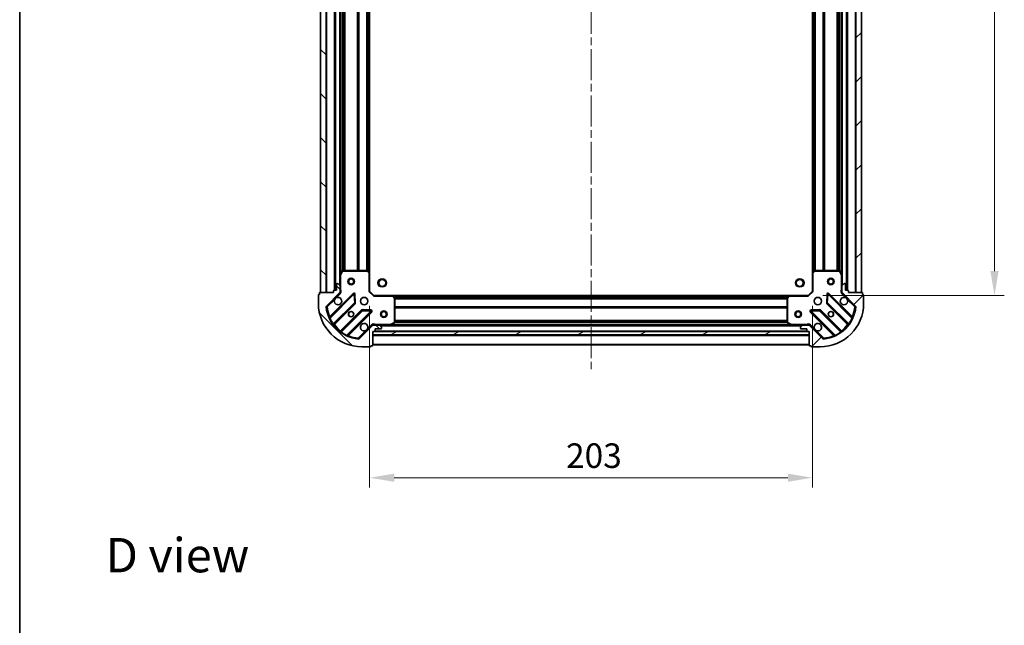
# Model space of a CAD drawing. Units: millimetres. Extents: x 0 to 6903, y 0 to 1264.
# Drawn here: x 988 to 1439, y 709 to 987 of the extents above; entities that cross this region are included whole.
import ezdxf

# ---------------------------------------------------------------- set-up
doc = ezdxf.new("R2010")
doc.units = ezdxf.units.MM
doc.header["$LTSCALE"] = 2.5
doc.linetypes.add('CHAIN', pattern=[0.3543, 0.2362, -0.0295, 0.0591, -0.0295])
doc.layers.get('Defpoints').update_dxf_attribs({"lineweight": 25})
for name, color, linetype, lineweight in [('Border (ISO)', 7, 'Continuous', 35), ('Centerline (ISO)', 131, 'Continuous', 18), ('Dimension (ISO)', 7, 'Continuous', 18), ('Dimension (ISO) @ 1', 7, 'Continuous', 18), ('Hatch (ISO)', 1, 'Continuous', 18), ('Symbol (ISO)', 7, 'Continuous', 18), ('Visible (ISO)', 7, 'Continuous', 35), ('Visible Narrow (ISO)', 7, 'Continuous', 25)]:
    doc.layers.add(name, color=color, linetype=linetype, lineweight=lineweight)
doc.styles.add('Note Text (TK)', font='MS PGothic.ttf')
doc.dimstyles.new('Default - Method 1b (TK)', dxfattribs={"dimscale": 2.5, "dimtxt": 2.5, "dimasz": 2.5, "dimexe": 1, "dimexo": 1.5, "dimgap": 1, "dimtad": 1, "dimrnd": 1e-08, "dimdsep": 46, "dimtxsty": 'Note Text (TK)', "dimcen": 0.09, "dimdle": 5, "dimclrd": 100, "dimclre": 100, "dimclrt": 7, "dimadec": 1, "dimazin": 1, "dimtfac": 1, "dimtmove": 0, "dimatfit": 3, "dimfxl": 1, "dimtolj": 1, "dimlwd": -1, "dimlwe": -1, "dimarcsym": 0})
pattern_1 = [(45, (922.25, -36), (-10.10279, 10.10279), [])]
pattern_2 = [(135.0002, (922.25, -36), (-10.10275, -10.10283), [])]

# ---------------------------------------------------------------- blocks, each defined once
blk = doc.blocks.new('図面枠 tk図枠')
at = {"layer": 'Border (ISO)'}
blk.add_line((14.5, 289), (14.5, 8), dxfattribs=at)
blk = doc.blocks.new('*D117')
at = {"layer": 'Defpoints', "color": 0}
for p in [(1147.95, 862.33), (1350.95, 862.33), (1350.95, 776.83)]:
    blk.add_point(p, dxfattribs=at)
at = {"layer": 'Dimension (ISO)', "color": 100}
for p, q in [((1147.95, 855.58), (1147.95, 772.33)), ((1350.95, 855.58), (1350.95, 772.33)), ((1159.2, 776.83), (1339.7, 776.83))]:
    blk.add_line(p, q, dxfattribs=at)
for points in [[(1159.2, 778.7), (1159.2, 774.95), (1147.95, 776.83)], [(1339.7, 778.7), (1339.7, 774.95), (1350.95, 776.83)]]:
    blk.add_solid(points, dxfattribs=at)
at = {"layer": 'Dimension (ISO)', "color": 7, "insert": (1238, 786.95), "char_height": 11.25, "attachment_point": 4, "style": 'Note Text (TK)'}
blk.add_mtext('\\A1;203', dxfattribs=at)
blk = doc.blocks.new('*D108')
at = {"layer": 'Defpoints', "color": 0}
for p in [(1348.95, 1173.33), (1348.95, 860.33), (1434.45, 860.33)]:
    blk.add_point(p, dxfattribs=at)
at = {"layer": 'Dimension (ISO)', "color": 100}
for p, q in [((1355.7, 1173.33), (1438.95, 1173.33)), ((1434.45, 1162.08), (1434.45, 871.58)), ((1355.7, 860.33), (1438.95, 860.33))]:
    blk.add_line(p, q, dxfattribs=at)
for points in [[(1432.57, 1162.08), (1436.32, 1162.08), (1434.45, 1173.33)], [(1432.57, 871.58), (1436.32, 871.58), (1434.45, 860.33)]]:
    blk.add_solid(points, dxfattribs=at)
at = {"layer": 'Dimension (ISO)', "color": 7, "insert": (1424.32, 1005.38), "char_height": 11.25, "attachment_point": 4, "rotation": 90, "style": 'Note Text (TK)'}
blk.add_mtext('\\A1;313', dxfattribs=at)

msp = doc.modelspace()

# ---------------------------------------------------------------- hatches: boundary and pattern name
at = {"layer": 'Hatch (ISO)'}
h = msp.add_hatch(dxfattribs=at)
h.set_pattern_fill('ANSI31', color=256, scale=114.3, angle=90.00021, style=0)
h.set_pattern_definition(pattern_2)
h.paths.add_polyline_path([(1125.4454, 1171.8262), (1125.4454, 861.8262), (1127.9454, 861.8262), (1127.9454, 1171.8262)])
h = msp.add_hatch(dxfattribs=at)
h.set_pattern_fill('ANSI31', color=256, scale=114.3, style=0)
h.set_pattern_definition(pattern_1)
h.paths.add_polyline_path([(1373.4454, 861.8262), (1373.4454, 1171.8262), (1370.9454, 1171.8262), (1370.9454, 861.8262)])
h = msp.add_hatch(dxfattribs=at)
h.set_pattern_fill('ANSI31', color=256, scale=114.3, angle=90.00021, style=0)
h.set_pattern_definition(pattern_2)
edge = h.paths.add_edge_path()
edge.add_line((1149.4454, 843.8262), (1150.1454, 843.8262))
edge.add_ellipse((1150.1454, 844.1262), major_axis=(0.3, 0), ratio=1, start_angle=270, end_angle=360)
edge.add_line((1150.4454, 844.1262), (1150.4454, 845.1262))
edge.add_line((1150.4454, 845.1262), (1153.1454, 845.1262))
edge.add_ellipse((1153.1454, 845.4262), major_axis=(0.3, 0), ratio=1, start_angle=270, end_angle=360)
edge.add_line((1153.4454, 845.4262), (1153.4454, 845.6191))
edge.add_ellipse((1152.9454, 845.6191), major_axis=(0, 0.5), ratio=1, start_angle=270, end_angle=315)
edge.add_line((1153.2989, 845.9727), (1152.5918, 846.6798))
edge.add_ellipse((1152.2383, 846.3262), major_axis=(-0.3536, 0.3536), ratio=1, start_angle=270, end_angle=315)
edge.add_line((1152.2383, 846.8262), (1149.8596, 846.8262))
edge.add_ellipse((1149.8596, 845.8262), major_axis=(-1, 0), ratio=1, start_angle=270, end_angle=315)
edge.add_line((1149.1525, 846.5333), (1143.1745, 840.5553))
edge.add_ellipse((1142.8209, 840.9089), major_axis=(-0.3536, -0.3536), ratio=1, start_angle=39.172893, end_angle=90, ccw=False)
edge.add_ellipse((1144.4454, 856.8262), major_axis=(-16.4147, 1.6752), ratio=1, start_angle=11.654213, end_angle=90, ccw=False)
edge.add_ellipse((1128.528, 855.2018), major_axis=(-0.0508, 0.4974), ratio=1, start_angle=39.172893, end_angle=90, ccw=False)
edge.add_line((1128.1745, 855.5553), (1134.1525, 861.5333))
edge.add_ellipse((1133.4454, 862.2404), major_axis=(0.7071, 0.7071), ratio=1, start_angle=270, end_angle=315)
edge.add_line((1134.4454, 862.2404), (1134.4454, 864.6191))
edge.add_ellipse((1133.9454, 864.6191), major_axis=(0, 0.5), ratio=1, start_angle=270, end_angle=315)
edge.add_line((1134.2989, 864.9727), (1133.5918, 865.6798))
edge.add_ellipse((1133.2383, 865.3262), major_axis=(-0.3536, 0.3536), ratio=1, start_angle=270, end_angle=315)
edge.add_line((1133.2383, 865.8262), (1133.0454, 865.8262))
edge.add_ellipse((1133.0454, 865.5262), major_axis=(-0.3, 0), ratio=1, start_angle=270, end_angle=360)
edge.add_line((1132.7454, 865.5262), (1132.7454, 862.8262))
edge.add_line((1132.7454, 862.8262), (1131.7454, 862.8262))
edge.add_ellipse((1131.7454, 862.5262), major_axis=(-0.3, 0), ratio=1, start_angle=270, end_angle=360)
edge.add_line((1131.4454, 862.5262), (1131.4454, 861.8262))
edge.add_line((1131.4454, 861.8262), (1125.2454, 861.8262))
edge.add_ellipse((1125.2454, 861.5262), major_axis=(-0.3, 0), ratio=1, start_angle=270, end_angle=360)
edge.add_line((1124.9454, 861.5262), (1124.9454, 860.8262))
edge.add_line((1124.9454, 860.8262), (1124.7454, 860.8262))
edge.add_ellipse((1124.7454, 860.5262), major_axis=(-0.3, 0), ratio=1, start_angle=270, end_angle=360)
edge.add_line((1124.4454, 860.5262), (1124.4454, 856.8262))
edge.add_ellipse((1144.4454, 856.8262), major_axis=(0, -20), ratio=1, start_angle=270, end_angle=360)
edge.add_line((1144.4454, 836.8262), (1148.1454, 836.8262))
edge.add_ellipse((1148.1454, 837.1262), major_axis=(0.3, 0), ratio=1, start_angle=270, end_angle=360)
edge.add_line((1148.4454, 837.1262), (1148.4454, 837.3262))
edge.add_line((1148.4454, 837.3262), (1149.1454, 837.3262))
edge.add_ellipse((1149.1454, 837.6262), major_axis=(0.3, 0), ratio=1, start_angle=270, end_angle=360)
edge.add_line((1149.4454, 837.6262), (1149.4454, 843.8262))
h = msp.add_hatch(dxfattribs=at)
h.set_pattern_fill('ANSI31', color=256, scale=114.3, style=0)
h.set_pattern_definition(pattern_1)
edge = h.paths.add_edge_path()
edge.add_line((1367.4454, 861.8262), (1367.4454, 862.5262))
edge.add_ellipse((1367.1454, 862.5262), major_axis=(0, 0.3), ratio=1, start_angle=270, end_angle=360)
edge.add_line((1367.1454, 862.8262), (1366.1454, 862.8262))
edge.add_line((1366.1454, 862.8262), (1366.1454, 865.5262))
edge.add_ellipse((1365.8454, 865.5262), major_axis=(0, 0.3), ratio=1, start_angle=270, end_angle=360)
edge.add_line((1365.8454, 865.8262), (1365.6525, 865.8262))
edge.add_ellipse((1365.6525, 865.3262), major_axis=(-0.5, 0), ratio=1, start_angle=270, end_angle=315)
edge.add_line((1365.2989, 865.6798), (1364.5918, 864.9727))
edge.add_ellipse((1364.9454, 864.6191), major_axis=(-0.3536, -0.3536), ratio=1, start_angle=270, end_angle=315)
edge.add_line((1364.4454, 864.6191), (1364.4454, 862.2404))
edge.add_ellipse((1365.4454, 862.2404), major_axis=(0, -1), ratio=1, start_angle=270, end_angle=315)
edge.add_line((1364.7383, 861.5333), (1370.7162, 855.5553))
edge.add_ellipse((1370.3627, 855.2018), major_axis=(0.3536, -0.3536), ratio=1, start_angle=39.172893, end_angle=90, ccw=False)
edge.add_ellipse((1354.4454, 856.8262), major_axis=(-1.6752, -16.4147), ratio=1, start_angle=11.654213, end_angle=90, ccw=False)
edge.add_ellipse((1356.0698, 840.9089), major_axis=(-0.4974, -0.0508), ratio=1, start_angle=39.172893, end_angle=90, ccw=False)
edge.add_line((1355.7162, 840.5553), (1349.7383, 846.5333))
edge.add_ellipse((1349.0312, 845.8262), major_axis=(-0.7071, 0.7071), ratio=1, start_angle=270, end_angle=315)
edge.add_line((1349.0312, 846.8262), (1346.6525, 846.8262))
edge.add_ellipse((1346.6525, 846.3262), major_axis=(-0.5, 0), ratio=1, start_angle=270, end_angle=315)
edge.add_line((1346.2989, 846.6798), (1345.5918, 845.9727))
edge.add_ellipse((1345.9454, 845.6191), major_axis=(-0.3536, -0.3536), ratio=1, start_angle=270, end_angle=315)
edge.add_line((1345.4454, 845.6191), (1345.4454, 845.4262))
edge.add_ellipse((1345.7454, 845.4262), major_axis=(0, -0.3), ratio=1, start_angle=270, end_angle=360)
edge.add_line((1345.7454, 845.1262), (1348.4454, 845.1262))
edge.add_line((1348.4454, 845.1262), (1348.4454, 844.1262))
edge.add_ellipse((1348.7454, 844.1262), major_axis=(0, -0.3), ratio=1, start_angle=270, end_angle=360)
edge.add_line((1348.7454, 843.8262), (1349.4454, 843.8262))
edge.add_line((1349.4454, 843.8262), (1349.4454, 837.6262))
edge.add_ellipse((1349.7454, 837.6262), major_axis=(0, -0.3), ratio=1, start_angle=270, end_angle=360)
edge.add_line((1349.7454, 837.3262), (1350.4454, 837.3262))
edge.add_line((1350.4454, 837.3262), (1350.4454, 837.1262))
edge.add_ellipse((1350.7454, 837.1262), major_axis=(0, -0.3), ratio=1, start_angle=270, end_angle=360)
edge.add_line((1350.7454, 836.8262), (1354.4454, 836.8262))
edge.add_ellipse((1354.4454, 856.8262), major_axis=(20, 0), ratio=1, start_angle=270, end_angle=360)
edge.add_line((1374.4454, 856.8262), (1374.4454, 860.5262))
edge.add_ellipse((1374.1454, 860.5262), major_axis=(0, 0.3), ratio=1, start_angle=270, end_angle=360)
edge.add_line((1374.1454, 860.8262), (1373.9454, 860.8262))
edge.add_line((1373.9454, 860.8262), (1373.9454, 861.5262))
edge.add_ellipse((1373.6454, 861.5262), major_axis=(0, 0.3), ratio=1, start_angle=270, end_angle=360)
edge.add_line((1373.6454, 861.8262), (1367.4454, 861.8262))
h = msp.add_hatch(dxfattribs=at)
h.set_pattern_fill('ANSI31', color=256, scale=114.3, angle=-14.999978, style=0)
h.set_pattern_definition([(30, (922.25, -36), (-7.14375, 12.37334), [])])
h.paths.add_polyline_path([(1349.4454, 842.3262), (1349.4454, 843.8262), (1149.4454, 843.8262), (1149.4454, 842.3262)])

# ---------------------------------------------------------------- linework, layer by layer
at = {"layer": 'Centerline (ISO)', "linetype": 'CHAIN', "ltscale": 23.990969}
msp.add_line((1249.4454, 1207.0762), (1249.4454, 826.5762), dxfattribs=at)
at = {"layer": 'Visible (ISO)'}
for p, q in [((1125.4454, 1171.8262), (1125.4454, 861.8262)), ((1127.9454, 861.8262), (1127.9454, 1171.8262)), ((1131.9454, 1170.8262), (1131.9454, 862.8262)), ((1366.9454, 862.8262), (1366.9454, 1170.8262)), ((1370.9454, 1171.8262), (1370.9454, 861.8262)), ((1373.4454, 861.8262), (1373.4454, 1171.8262)), ((1134.4454, 1163.897), (1134.4454, 869.7554)), ((1147.9454, 1162.8896), (1147.9454, 870.7628)), ((1350.9454, 870.7628), (1350.9454, 1162.8896)), ((1364.4454, 869.7554), (1364.4454, 1163.897)), ((1135.3624, 871.6604), (1134.477, 869.8896)), ((1146.8271, 871.8262), (1135.6308, 871.8262)), ((1147.85, 870.9822), (1147.0318, 871.7456)), ((1351.8589, 871.7456), (1351.0407, 870.9822)), ((1363.26, 871.8262), (1352.0636, 871.8262)), ((1364.4137, 869.8896), (1363.5283, 871.6604)), ((1134.4454, 869.7554), (1134.4454, 864.6191)), ((1147.9454, 862.3262), (1147.9454, 870.7628)), ((1350.9454, 870.7628), (1350.9454, 862.3262)), ((1364.4454, 864.6191), (1364.4454, 869.7554)), ((1131.4454, 862.5262), (1131.4454, 861.8262)), ((1132.7454, 862.8262), (1131.7454, 862.8262)), ((1132.7454, 865.5262), (1132.7454, 862.8262)), ((1133.2383, 865.8262), (1133.0454, 865.8262)), ((1134.2989, 864.9727), (1133.5918, 865.6798)), ((1134.4454, 862.2404), (1134.4454, 864.6191)), ((1147.6454, 862.2019), (1147.9454, 862.3262)), ((1149.9454, 860.3262), (1147.9454, 862.3262)), ((1350.9454, 862.3262), (1348.9454, 860.3262)), ((1350.9454, 862.3262), (1351.2454, 862.2019)), ((1364.4454, 864.6191), (1364.4454, 862.2404)), ((1365.2989, 865.6798), (1364.5918, 864.9727)), ((1365.8454, 865.8262), (1365.6525, 865.8262)), ((1366.1454, 862.8262), (1366.1454, 865.5262)), ((1367.1454, 862.8262), (1366.1454, 862.8262)), ((1367.4454, 861.8262), (1367.4454, 862.5262)), ((1124.4454, 860.5262), (1124.4454, 856.8262)), ((1124.9454, 860.8262), (1124.7454, 860.8262)), ((1124.9454, 861.5262), (1124.9454, 860.8262)), ((1131.4454, 861.8262), (1125.2454, 861.8262)), ((1125.4454, 861.8262), (1127.9454, 861.8262)), ((1128.1745, 855.5553), (1134.1525, 861.5333)), ((1140.5562, 861.137), (1129.7328, 850.3137)), ((1134.3555, 861.8262), (1134.7956, 861.8262)), ((1134.4454, 862.2404), (1134.4454, 861.8262)), ((1141.2396, 857.0083), (1141.068, 860.938)), ((1149.9454, 860.3262), (1149.8211, 860.0262)), ((1158.382, 860.3262), (1149.9454, 860.3262)), ((1158.382, 860.3262), (1340.5088, 860.3262)), ((1159.3647, 859.4127), (1158.6013, 860.2309)), ((1159.4454, 848.0116), (1159.4454, 859.208)), ((1339.4454, 859.208), (1339.4454, 848.0116)), ((1340.2894, 860.2309), (1339.526, 859.4127)), ((1348.9454, 860.3262), (1340.5088, 860.3262)), ((1349.0696, 860.0262), (1348.9454, 860.3262)), ((1357.8227, 860.938), (1357.6511, 857.0083)), ((1369.1579, 850.3137), (1358.3345, 861.137)), ((1364.5352, 861.8262), (1364.0951, 861.8262)), ((1364.4454, 861.8262), (1364.4454, 862.2404)), ((1364.7383, 861.5333), (1370.7162, 855.5553)), ((1373.6454, 861.8262), (1367.4454, 861.8262)), ((1370.9454, 861.8262), (1373.4454, 861.8262)), ((1373.9454, 860.8262), (1373.9454, 861.5262)), ((1374.1454, 860.8262), (1373.9454, 860.8262)), ((1374.4454, 856.8262), (1374.4454, 860.5262)), ((1131.4526, 847.0837), (1141.152, 856.7831)), ((1144.4023, 853.5329), (1134.7028, 843.8334)), ((1148.5571, 853.4489), (1144.6275, 853.6205)), ((1354.2632, 853.6205), (1350.3336, 853.4489)), ((1364.1879, 843.8334), (1354.4885, 853.5329)), ((1357.7387, 856.7831), (1367.4381, 847.0837)), ((1137.9328, 842.1137), (1148.7562, 852.937)), ((1350.1345, 852.937), (1360.9579, 842.1137)), ((1149.1525, 846.5333), (1143.1745, 840.5553)), ((1149.4454, 846.7364), (1149.4454, 847.1765)), ((1149.4454, 846.8262), (1149.8596, 846.8262)), ((1152.2383, 846.8262), (1149.8596, 846.8262)), ((1150.4454, 844.1262), (1150.4454, 845.1262)), ((1150.4454, 845.1262), (1153.1454, 845.1262)), ((1152.2383, 846.8262), (1157.3745, 846.8262)), ((1153.2989, 845.9727), (1152.5918, 846.6798)), ((1153.4454, 845.4262), (1153.4454, 845.6191)), ((1157.3745, 846.8262), (1341.5162, 846.8262)), ((1157.5087, 846.8579), (1159.2795, 847.7433)), ((1339.6112, 847.7433), (1341.382, 846.8579)), ((1341.5162, 846.8262), (1346.6525, 846.8262)), ((1345.4454, 845.6191), (1345.4454, 845.4262)), ((1346.2989, 846.6798), (1345.5918, 845.9727)), ((1345.7454, 845.1262), (1348.4454, 845.1262)), ((1349.0312, 846.8262), (1346.6525, 846.8262)), ((1348.4454, 845.1262), (1348.4454, 844.1262)), ((1349.0312, 846.8262), (1349.4454, 846.8262)), ((1349.4454, 846.7364), (1349.4454, 847.1765)), ((1355.7162, 840.5553), (1349.7383, 846.5333)), ((1149.4454, 843.8262), (1150.1454, 843.8262)), ((1149.4454, 837.6262), (1149.4454, 843.8262)), ((1349.4454, 843.8262), (1149.4454, 843.8262)), ((1149.4454, 843.8262), (1149.4454, 842.3262)), ((1149.4454, 842.3262), (1349.4454, 842.3262)), ((1150.369, 843.9262), (1348.5218, 843.9262)), ((1348.7454, 843.8262), (1349.4454, 843.8262)), ((1349.4454, 843.8262), (1349.4454, 837.6262)), ((1349.4454, 842.3262), (1349.4454, 843.8262)), ((1144.4454, 836.8262), (1148.1454, 836.8262)), ((1148.4454, 837.1262), (1148.4454, 837.3262)), ((1148.4454, 837.3262), (1149.1454, 837.3262)), ((1149.4454, 837.8262), (1349.4454, 837.8262)), ((1349.7454, 837.3262), (1350.4454, 837.3262)), ((1350.4454, 837.3262), (1350.4454, 837.1262)), ((1350.7454, 836.8262), (1354.4454, 836.8262))]:
    msp.add_line(p, q, dxfattribs=at)
for centre, radius in [((1139.4454, 866.8262), 1.5), ((1139.4454, 866.8262), 1.1933), ((1153.7454, 866.1262), 1.621), ((1345.1454, 866.1262), 1.621), ((1359.4454, 866.8262), 1.5), ((1359.4454, 866.8262), 1.1933), ((1145.4454, 857.8262), 1.7), ((1353.4454, 857.8262), 1.7), ((1154.4454, 851.8262), 1.5), ((1344.4454, 851.8262), 1.5), ((1139.4454, 851.8262), 1.2295), ((1139.4454, 851.8262), 1.2), ((1154.4454, 851.8262), 1.1933), ((1344.4454, 851.8262), 1.1933), ((1359.4454, 851.8262), 1.2295), ((1359.4454, 851.8262), 1.2)]:
    msp.add_circle(centre, radius, dxfattribs=at)
for centre, radius, start, end in [((1135.6308, 871.5262), 0.3, 90, 153.434949), ((1146.8271, 871.5262), 0.3, 46.985143, 90), ((1352.0636, 871.5262), 0.3, 90, 133.014857), ((1363.26, 871.5262), 0.3, 26.565051, 90), ((1134.7454, 869.7554), 0.3, 153.434949, 180), ((1147.6454, 870.7628), 0.3, 0, 46.985143), ((1351.2454, 870.7628), 0.3, 133.014857, 180), ((1364.1454, 869.7554), 0.3, 0, 26.565051), ((1131.7454, 862.5262), 0.3, 90, 180), ((1133.0454, 865.5262), 0.3, 90, 180), ((1133.2383, 865.3262), 0.5, 45, 90), ((1133.9454, 864.6191), 0.5, 0, 45), ((1364.9454, 864.6191), 0.5, 135, 180), ((1365.6525, 865.3262), 0.5, 90, 135), ((1365.8454, 865.5262), 0.3, 0, 90), ((1367.1454, 862.5262), 0.3, 0, 90), ((1124.7454, 860.5262), 0.3, 90, 180), ((1125.2454, 861.5262), 0.3, 90, 180), ((1133.4454, 857.8262), 1.7, 152.499829, 117.500171), ((1133.4454, 862.2404), 1, 315, 0), ((1140.7683, 860.9249), 0.3, 2.5, 135), ((1158.382, 860.0262), 0.3, 43.014857, 90), ((1159.1454, 859.208), 0.3, 0, 43.014857), ((1339.7454, 859.208), 0.3, 136.985143, 180), ((1340.5088, 860.0262), 0.3, 90, 136.985143), ((1358.1224, 860.9249), 0.3, 45, 177.5), ((1365.4454, 857.8262), 1.7, 62.499829, 27.500171), ((1365.4454, 862.2404), 1, 180, 225), ((1373.6454, 861.5262), 0.3, 0, 90), ((1374.1454, 860.5262), 0.3, 0, 90), ((1144.4454, 856.8262), 20, 180, 270), ((1128.528, 855.2018), 0.5, 135, 185.827107), ((1144.4454, 856.8262), 16.5, 185.827107, 264.172893), ((1140.9399, 856.9953), 0.3, 315, 2.5), ((1144.6144, 853.3207), 0.3, 87.5, 135), ((1148.5441, 853.1492), 0.3, 315, 87.5), ((1350.3467, 853.1492), 0.3, 92.5, 225), ((1354.2763, 853.3207), 0.3, 45, 92.5), ((1354.4454, 856.8262), 20, 270, 0), ((1354.4454, 856.8262), 16.5, 275.827107, 354.172893), ((1357.9508, 856.9953), 0.3, 177.5, 225), ((1370.3627, 855.2018), 0.5, 354.172893, 45), ((1129.5207, 850.5258), 0.3, 202.886858, 315), ((1369.37, 850.5258), 0.3, 225, 337.113142), ((1131.6647, 846.8716), 0.3, 135, 217.9145), ((1145.4454, 845.8262), 1.7, 332.499829, 297.500171), ((1149.8596, 845.8262), 1, 90, 135), ((1152.2383, 846.3262), 0.5, 45, 90), ((1153.1454, 845.4262), 0.3, 270, 0), ((1152.9454, 845.6191), 0.5, 0, 45), ((1157.3745, 847.1262), 0.3, 270, 296.565051), ((1159.1454, 848.0116), 0.3, 296.565051, 0), ((1339.7454, 848.0116), 0.3, 180, 243.434949), ((1341.5162, 847.1262), 0.3, 243.434949, 270), ((1345.9454, 845.6191), 0.5, 135, 180), ((1345.7454, 845.4262), 0.3, 180, 270), ((1346.6525, 846.3262), 0.5, 90, 135), ((1349.0312, 845.8262), 1, 45, 90), ((1353.4454, 845.8262), 1.7, 242.499829, 207.500171), ((1367.226, 846.8716), 0.3, 322.0855, 45), ((1134.4907, 844.0456), 0.3, 232.0855, 315), ((1138.145, 841.9016), 0.3, 135, 247.113142), ((1142.8209, 840.9089), 0.5, 264.172893, 315), ((1150.1454, 844.1262), 0.3, 270, 0), ((1348.7454, 844.1262), 0.3, 180, 270), ((1356.0698, 840.9089), 0.5, 225, 275.827107), ((1360.7458, 841.9016), 0.3, 292.886858, 45), ((1364.4, 844.0456), 0.3, 225, 307.9145), ((1148.1454, 837.1262), 0.3, 270, 0), ((1149.1454, 837.6262), 0.3, 270, 0), ((1349.7454, 837.6262), 0.3, 180, 270), ((1350.7454, 837.1262), 0.3, 180, 270)]:
    msp.add_arc(centre, radius, start, end, dxfattribs=at)
for points in [[(1131.9374, 858.6112), (1132.0185, 858.7657), (1132.1244, 858.9094), (1132.3621, 859.1471), (1132.5059, 859.2531), (1132.6604, 859.3341)], [(1366.2303, 859.3341), (1366.3848, 859.2531), (1366.5286, 859.1471), (1366.7663, 858.9094), (1366.8723, 858.7657), (1366.9533, 858.6112)], [(1146.9533, 845.0412), (1146.8723, 844.8867), (1146.7663, 844.743), (1146.5286, 844.5053), (1146.3848, 844.3993), (1146.2303, 844.3183)], [(1352.6604, 844.3183), (1352.5059, 844.3993), (1352.3621, 844.5053), (1352.1244, 844.743), (1352.0185, 844.8867), (1351.9374, 845.0412)]]:
    msp.add_open_spline(points, degree=3, knots=[0.278912594, 0.278912594, 0.278912594, 0.278912594, 0.329334696, 0.329334696, 0.379756799, 0.379756799, 0.379756799, 0.379756799], dxfattribs=at)
at = {"layer": 'Visible Narrow (ISO)'}
for p, q in [((1128.2454, 1171.8262), (1128.2454, 861.8262)), ((1131.6454, 1170.8434), (1131.6454, 862.8091)), ((1132.2454, 1170.8262), (1132.2454, 862.8262)), ((1366.6454, 862.8262), (1366.6454, 1170.8262)), ((1367.2454, 862.8091), (1367.2454, 1170.8434)), ((1370.6454, 861.8262), (1370.6454, 1171.8262)), ((1134.1454, 1168.5262), (1134.1454, 865.1262)), ((1364.7454, 865.1262), (1364.7454, 1168.5262)), ((1134.7454, 1163.2262), (1134.7454, 870.4262)), ((1135.5711, 1161.8322), (1135.5711, 871.8202)), ((1135.7832, 1161.8262), (1135.7832, 871.8262)), ((1136.4075, 1161.8262), (1136.4075, 871.8262)), ((1136.6196, 1161.8262), (1136.6196, 871.8262)), ((1142.2711, 1161.8262), (1142.2711, 871.8262)), ((1142.4832, 1161.8262), (1142.4832, 871.8262)), ((1142.8075, 1161.8262), (1142.8075, 871.8262)), ((1143.0196, 1161.8262), (1143.0196, 871.8262)), ((1146.5211, 1161.8262), (1146.5211, 871.8262)), ((1146.7332, 1161.8262), (1146.7332, 871.8262)), ((1147.0575, 1161.9308), (1147.0575, 871.7216)), ((1147.2696, 1162.1288), (1147.2696, 871.5237)), ((1147.6454, 1162.4793), (1147.6454, 871.1731)), ((1351.2454, 871.1731), (1351.2454, 1162.4793)), ((1351.6211, 871.5237), (1351.6211, 1162.1288)), ((1351.8332, 871.7216), (1351.8332, 1161.9308)), ((1352.1575, 871.8262), (1352.1575, 1161.8262)), ((1352.3696, 871.8262), (1352.3696, 1161.8262)), ((1355.8711, 871.8262), (1355.8711, 1161.8262)), ((1356.0832, 871.8262), (1356.0832, 1161.8262)), ((1356.4075, 871.8262), (1356.4075, 1161.8262)), ((1356.6196, 871.8262), (1356.6196, 1161.8262)), ((1362.2711, 871.8262), (1362.2711, 1161.8262)), ((1362.4832, 871.8262), (1362.4832, 1161.8262)), ((1363.1075, 871.8262), (1363.1075, 1161.8262)), ((1363.3196, 871.8202), (1363.3196, 1161.8322)), ((1364.1454, 870.4262), (1364.1454, 1163.2262)), ((1134.7454, 869.7554), (1135.6308, 871.5262)), ((1135.6308, 871.5262), (1135.3624, 871.6604)), ((1135.6308, 871.8262), (1135.6308, 871.5262)), ((1135.6308, 871.5262), (1146.8271, 871.5262)), ((1146.8271, 871.5262), (1146.8271, 871.8262)), ((1147.0318, 871.7456), (1146.8271, 871.5262)), ((1146.8271, 871.5262), (1147.6454, 870.7628)), ((1351.2454, 870.7628), (1352.0636, 871.5262)), ((1352.0636, 871.5262), (1351.8589, 871.7456)), ((1352.0636, 871.8262), (1352.0636, 871.5262)), ((1352.0636, 871.5262), (1363.26, 871.5262)), ((1363.26, 871.5262), (1363.26, 871.8262)), ((1363.5283, 871.6604), (1363.26, 871.5262)), ((1363.26, 871.5262), (1364.1454, 869.7554)), ((1134.7454, 869.7554), (1134.4454, 869.7554)), ((1134.477, 869.8896), (1134.7454, 869.7554)), ((1134.7454, 862.9888), (1134.7454, 869.7554)), ((1147.6454, 870.7628), (1147.85, 870.9822)), ((1147.6454, 870.7628), (1147.6454, 862.2019)), ((1147.9454, 870.7628), (1147.6454, 870.7628)), ((1351.2454, 870.7628), (1350.9454, 870.7628)), ((1351.0407, 870.9822), (1351.2454, 870.7628)), ((1351.2454, 862.2019), (1351.2454, 870.7628)), ((1364.1454, 869.7554), (1364.4137, 869.8896)), ((1364.1454, 869.7554), (1364.1454, 862.9888)), ((1364.4454, 869.7554), (1364.1454, 869.7554)), ((1134.4454, 862.9888), (1134.7454, 862.9888)), ((1364.4454, 862.9888), (1364.1454, 862.9888)), ((1128.528, 855.2018), (1131.9374, 858.6112)), ((1140.3441, 861.3492), (1129.6735, 850.6786)), ((1129.7823, 849.9389), (1140.7683, 860.9249)), ((1132.6604, 859.3341), (1134.506, 861.1798)), ((1134.506, 861.1798), (1134.1525, 861.5333)), ((1140.5562, 861.137), (1140.3441, 861.3492)), ((1140.7683, 860.9249), (1140.5562, 861.137)), ((1141.068, 860.938), (1140.7683, 860.9249)), ((1140.7683, 860.9249), (1140.9399, 856.9953)), ((1141.3677, 860.9511), (1141.068, 860.938)), ((1141.5393, 857.0214), (1141.3677, 860.9511)), ((1149.8211, 860.0262), (1147.6454, 862.2019)), ((1149.8211, 860.0262), (1158.382, 860.0262)), ((1158.382, 860.0262), (1158.382, 860.3262)), ((1158.6013, 860.2309), (1158.382, 860.0262)), ((1158.382, 860.0262), (1159.1454, 859.208)), ((1158.7923, 860.0262), (1340.0985, 860.0262)), ((1159.1428, 859.6505), (1339.7479, 859.6505)), ((1159.1454, 859.208), (1159.3647, 859.4127)), ((1159.1454, 859.208), (1159.1454, 848.0116)), ((1159.4454, 859.208), (1159.1454, 859.208)), ((1159.3407, 859.4383), (1339.55, 859.4383)), ((1159.4454, 859.1141), (1339.4454, 859.1141)), ((1159.4454, 858.9019), (1339.4454, 858.9019)), ((1339.7454, 859.208), (1339.4454, 859.208)), ((1339.526, 859.4127), (1339.7454, 859.208)), ((1339.7454, 859.208), (1340.5088, 860.0262)), ((1339.7454, 848.0116), (1339.7454, 859.208)), ((1340.5088, 860.0262), (1340.2894, 860.2309)), ((1340.5088, 860.3262), (1340.5088, 860.0262)), ((1340.5088, 860.0262), (1349.0696, 860.0262)), ((1351.2454, 862.2019), (1349.0696, 860.0262)), ((1357.523, 860.9511), (1357.3514, 857.0214)), ((1357.8227, 860.938), (1357.523, 860.9511)), ((1358.1224, 860.9249), (1357.8227, 860.938)), ((1357.9508, 856.9953), (1358.1224, 860.9249)), ((1358.3345, 861.137), (1358.1224, 860.9249)), ((1358.1224, 860.9249), (1369.1084, 849.9389)), ((1358.5467, 861.3492), (1358.3345, 861.137)), ((1369.2172, 850.6786), (1358.5467, 861.3492)), ((1364.3847, 861.1798), (1364.7383, 861.5333)), ((1364.3847, 861.1798), (1366.2303, 859.3341)), ((1366.9533, 858.6112), (1370.3627, 855.2018)), ((1128.0306, 855.151), (1128.528, 855.2018)), ((1128.528, 855.2018), (1128.1745, 855.5553)), ((1140.9399, 856.9953), (1131.3013, 847.3566)), ((1131.8072, 847.0141), (1141.3642, 856.571)), ((1144.1901, 853.745), (1134.6332, 844.1881)), ((1134.9758, 843.6821), (1144.6144, 853.3207)), ((1140.9399, 856.9953), (1141.2396, 857.0083)), ((1141.152, 856.7831), (1140.9399, 856.9953)), ((1141.3642, 856.571), (1141.152, 856.7831)), ((1141.2396, 857.0083), (1141.5393, 857.0214)), ((1144.4023, 853.5329), (1144.1901, 853.745)), ((1144.6144, 853.3207), (1144.4023, 853.5329)), ((1144.6275, 853.6205), (1144.6144, 853.3207)), ((1144.6144, 853.3207), (1148.5441, 853.1492)), ((1144.6406, 853.9202), (1144.6275, 853.6205)), ((1148.5702, 853.7486), (1144.6406, 853.9202)), ((1148.5441, 853.1492), (1148.5571, 853.4489)), ((1148.5571, 853.4489), (1148.5702, 853.7486)), ((1159.4454, 855.4005), (1339.4454, 855.4005)), ((1159.4454, 855.1883), (1339.4454, 855.1883)), ((1159.4454, 854.8641), (1339.4454, 854.8641)), ((1159.4454, 854.6519), (1339.4454, 854.6519)), ((1354.2501, 853.9202), (1350.3205, 853.7486)), ((1350.3205, 853.7486), (1350.3336, 853.4489)), ((1350.3336, 853.4489), (1350.3467, 853.1492)), ((1350.3467, 853.1492), (1354.2763, 853.3207)), ((1354.2632, 853.6205), (1354.2501, 853.9202)), ((1354.2763, 853.3207), (1354.2632, 853.6205)), ((1354.4885, 853.5329), (1354.2763, 853.3207)), ((1354.2763, 853.3207), (1363.9149, 843.6821)), ((1354.7006, 853.745), (1354.4885, 853.5329)), ((1364.2575, 844.1881), (1354.7006, 853.745)), ((1357.3514, 857.0214), (1357.6511, 857.0083)), ((1357.7387, 856.7831), (1357.5266, 856.571)), ((1357.5266, 856.571), (1367.0835, 847.0141)), ((1357.6511, 857.0083), (1357.9508, 856.9953)), ((1357.9508, 856.9953), (1357.7387, 856.7831)), ((1367.5895, 847.3566), (1357.9508, 856.9953)), ((1370.7162, 855.5553), (1370.3627, 855.2018)), ((1370.3627, 855.2018), (1370.8601, 855.151)), ((1129.7823, 849.9389), (1129.5108, 849.8114)), ((1129.8857, 850.4665), (1129.6735, 850.6786)), ((1148.5441, 853.1492), (1137.5581, 842.1632)), ((1138.2978, 842.0544), (1148.9683, 852.7249)), ((1148.7562, 852.937), (1148.5441, 853.1492)), ((1148.9683, 852.7249), (1148.7562, 852.937)), ((1159.4454, 849.0005), (1339.4454, 849.0005)), ((1159.4454, 848.7883), (1339.4454, 848.7883)), ((1350.1345, 852.937), (1349.9224, 852.7249)), ((1349.9224, 852.7249), (1360.5929, 842.0544)), ((1350.3467, 853.1492), (1350.1345, 852.937)), ((1361.3327, 842.1632), (1350.3467, 853.1492)), ((1369.0051, 850.4665), (1369.2172, 850.6786)), ((1369.38, 849.8114), (1369.1084, 849.9389)), ((1131.0579, 847.1813), (1131.3013, 847.3566)), ((1131.5951, 847.2262), (1131.8072, 847.0141)), ((1146.2303, 844.3183), (1142.8209, 840.9089)), ((1148.7989, 846.8869), (1146.9533, 845.0412)), ((1148.7989, 846.8869), (1149.1525, 846.5333)), ((1150.4454, 844.2262), (1348.4454, 844.2262)), ((1157.3745, 847.1262), (1150.6079, 847.1262)), ((1150.6079, 846.8262), (1150.6079, 847.1262)), ((1152.7454, 846.5262), (1346.1454, 846.5262)), ((1159.1454, 848.0116), (1157.3745, 847.1262)), ((1157.3745, 847.1262), (1157.5087, 846.8579)), ((1157.3745, 846.8262), (1157.3745, 847.1262)), ((1158.0454, 847.1262), (1340.8454, 847.1262)), ((1159.2795, 847.7433), (1159.1454, 848.0116)), ((1159.1454, 848.0116), (1159.4454, 848.0116)), ((1159.4394, 847.9519), (1339.4514, 847.9519)), ((1159.4454, 848.1641), (1339.4454, 848.1641)), ((1339.4454, 848.0116), (1339.7454, 848.0116)), ((1339.7454, 848.0116), (1339.6112, 847.7433)), ((1341.5162, 847.1262), (1339.7454, 848.0116)), ((1341.382, 846.8579), (1341.5162, 847.1262)), ((1348.2828, 847.1262), (1341.5162, 847.1262)), ((1341.5162, 847.1262), (1341.5162, 846.8262)), ((1348.2828, 846.8262), (1348.2828, 847.1262)), ((1350.0918, 846.8869), (1349.7383, 846.5333)), ((1351.9374, 845.0412), (1350.0918, 846.8869)), ((1356.0698, 840.9089), (1352.6604, 844.3183)), ((1367.2956, 847.2262), (1367.0835, 847.0141)), ((1367.5895, 847.3566), (1367.8329, 847.1813)), ((1134.8454, 843.976), (1134.6332, 844.1881)), ((1134.9758, 843.6821), (1134.8004, 843.4387)), ((1137.4305, 841.8916), (1137.5581, 842.1632)), ((1138.0857, 842.2665), (1138.2978, 842.0544)), ((1142.8209, 840.9089), (1142.7702, 840.4115)), ((1143.1745, 840.5553), (1142.8209, 840.9089)), ((1149.4454, 842.0262), (1349.4454, 842.0262)), ((1356.0698, 840.9089), (1355.7162, 840.5553)), ((1356.1206, 840.4115), (1356.0698, 840.9089)), ((1360.8051, 842.2665), (1360.5929, 842.0544)), ((1361.3327, 842.1632), (1361.4602, 841.8916)), ((1364.0903, 843.4387), (1363.9149, 843.6821)), ((1364.0454, 843.976), (1364.2575, 844.1881)), ((1149.4454, 838.1262), (1349.4454, 838.1262))]:
    msp.add_line(p, q, dxfattribs=at)
for centre in [(1153.7454, 866.1262), (1345.1454, 866.1262)]:
    msp.add_circle(centre, 2, dxfattribs=at)
for centre, radius, start, end in [((1133.4454, 862.2404), 1.5, 315, 29.926435), ((1365.4454, 862.2404), 1.5, 150.073565, 225), ((1140.7683, 860.9249), 0.6, 2.5, 135), ((1358.1224, 860.9249), 0.6, 45, 177.5), ((1144.4454, 856.8262), 16, 185.827107, 202.595547), ((1140.9399, 856.9953), 0.6, 315, 2.5), ((1144.6144, 853.3207), 0.6, 87.5, 135), ((1148.5441, 853.1492), 0.6, 315, 87.5), ((1350.3467, 853.1492), 0.6, 92.5, 225), ((1354.2763, 853.3207), 0.6, 45, 92.5), ((1357.9508, 856.9953), 0.6, 177.5, 225), ((1354.4454, 856.8262), 16, 337.404453, 354.172893), ((1144.4454, 856.8262), 16.2, 205.159693, 215.770618), ((1354.4454, 856.8262), 16.2, 324.229382, 334.840307), ((1144.4454, 856.8262), 16, 217.825468, 232.174532), ((1149.8596, 845.8262), 1.5, 60.073565, 135), ((1349.0312, 845.8262), 1.5, 45, 119.926435), ((1354.4454, 856.8262), 16, 307.825468, 322.174532), ((1144.4454, 856.8262), 16.2, 234.229382, 244.840307), ((1144.4454, 856.8262), 16, 247.404453, 264.172893), ((1354.4454, 856.8262), 16, 275.827107, 292.595547), ((1354.4454, 856.8262), 16.2, 295.159693, 305.770618)]:
    msp.add_arc(centre, radius, start, end, dxfattribs=at)
for points, knots in [([(1134.7956, 861.8262), (1134.8079, 861.9321), (1134.8255, 862.1578), (1134.8139, 862.5659), (1134.7723, 862.8381), (1134.7454, 862.9888)], [-0.114793845, -0.114793845, -0.114793845, -0.114793845, -0.083098727, -0.049859236, 0, 0, 0, 0]), ([(1364.1454, 862.9888), (1364.1184, 862.8381), (1364.0768, 862.5659), (1364.0653, 862.1578), (1364.0829, 861.9321), (1364.0951, 861.8262)], [0, 0, 0, 0, 0.049859236, 0.083098727, 0.114793845, 0.114793845, 0.114793845, 0.114793845]), ([(1129.6735, 850.6786), (1129.5807, 850.6207), (1129.4257, 850.5236), (1129.2765, 850.4295), (1129.2443, 850.4092), (1129.2443, 850.4092)], [-0.032694329, -0.032694329, -0.032694329, -0.032694329, -0.0186824737, -0.0093412369, 0, 0, 0, 0]), ([(1129.7823, 849.9389), (1129.7673, 850.032), (1129.7471, 850.1809), (1129.7348, 850.2953), (1129.7328, 850.3137), (1129.7328, 850.3137)], [0, 0, 0, 0, 0.0487820617, 0.0766575256, 0.0975641235, 0.0975641235, 0.0975641235, 0.0975641235]), ([(1369.1579, 850.3137), (1369.1579, 850.3137), (1369.156, 850.2953), (1369.1436, 850.1809), (1369.1235, 850.032), (1369.1084, 849.9389)], [0, 0, 0, 0, 0.0209068712, 0.0487826996, 0.0975653992, 0.0975653992, 0.0975653992, 0.0975653992]), ([(1369.6464, 850.4092), (1369.6464, 850.4092), (1369.6142, 850.4295), (1369.465, 850.5236), (1369.31, 850.6207), (1369.2172, 850.6786)], [-0.0326939086, -0.0326939086, -0.0326939086, -0.0326939086, -0.0233527918, -0.0140116751, 0, 0, 0, 0]), ([(1150.6079, 847.1262), (1150.4572, 847.1532), (1150.1851, 847.1948), (1149.7769, 847.2063), (1149.5512, 847.1887), (1149.4454, 847.1765)], [0, 0, 0, 0, 0.049859236, 0.083098727, 0.114793845, 0.114793845, 0.114793845, 0.114793845]), ([(1349.4454, 847.1765), (1349.3395, 847.1887), (1349.1138, 847.2063), (1348.7057, 847.1948), (1348.4335, 847.1532), (1348.2828, 847.1262)], [-0.114793845, -0.114793845, -0.114793845, -0.114793845, -0.083098727, -0.049859236, 0, 0, 0, 0]), ([(1137.9328, 842.1137), (1137.9328, 842.1137), (1137.9145, 842.1156), (1137.8001, 842.128), (1137.6512, 842.1481), (1137.5581, 842.1632)], [0, 0, 0, 0, 0.0209068712, 0.0487826996, 0.0975653992, 0.0975653992, 0.0975653992, 0.0975653992]), ([(1138.0283, 841.6252), (1138.0283, 841.6252), (1138.0486, 841.6573), (1138.1427, 841.8066), (1138.2399, 841.9615), (1138.2978, 842.0544)], [-0.0326939086, -0.0326939086, -0.0326939086, -0.0326939086, -0.0233527918, -0.0140116751, 0, 0, 0, 0]), ([(1360.5929, 842.0544), (1360.6509, 841.9615), (1360.748, 841.8066), (1360.8421, 841.6573), (1360.8624, 841.6252), (1360.8624, 841.6252)], [-0.032694329, -0.032694329, -0.032694329, -0.032694329, -0.0186824737, -0.0093412369, 0, 0, 0, 0]), ([(1361.3327, 842.1632), (1361.2396, 842.1481), (1361.0906, 842.128), (1360.9763, 842.1156), (1360.9579, 842.1137), (1360.9579, 842.1137)], [0, 0, 0, 0, 0.0487820617, 0.0766575256, 0.0975641235, 0.0975641235, 0.0975641235, 0.0975641235])]:
    msp.add_open_spline(points, degree=3, knots=knots, dxfattribs=at)
for points in [[(1131.4526, 847.0837), (1131.4526, 847.0837), (1131.4169, 847.1415), (1131.3385, 847.2836), (1131.3013, 847.3566)], [(1131.428, 846.6872), (1131.428, 846.6872), (1131.5111, 846.759), (1131.7083, 846.9289), (1131.8072, 847.0141)], [(1367.0835, 847.0141), (1367.1824, 846.9289), (1367.3796, 846.759), (1367.4627, 846.6872), (1367.4627, 846.6872)], [(1367.5895, 847.3566), (1367.5523, 847.2836), (1367.4738, 847.1415), (1367.4381, 847.0837), (1367.4381, 847.0837)], [(1134.6332, 844.1881), (1134.5481, 844.0891), (1134.3782, 843.892), (1134.3064, 843.8089), (1134.3064, 843.8089)], [(1134.9758, 843.6821), (1134.9028, 843.7193), (1134.7607, 843.7978), (1134.7028, 843.8334), (1134.7028, 843.8334)], [(1364.1879, 843.8334), (1364.1879, 843.8334), (1364.1301, 843.7978), (1363.988, 843.7193), (1363.9149, 843.6821)], [(1364.5844, 843.8089), (1364.5844, 843.8089), (1364.5126, 843.892), (1364.3426, 844.0891), (1364.2575, 844.1881)]]:
    msp.add_open_spline(points, degree=3, dxfattribs=at)

# ---------------------------------------------------------------- block references
at = {"xscale": 4.5, "yscale": 4.5, "zscale": 4.5}
msp.add_blockref('図面枠 tk図枠', (922.25, -36), dxfattribs=at)

# ---------------------------------------------------------------- texts
at = {"layer": 'Symbol (ISO)', "color": 7, "insert": (1026.93, 741.3239), "char_height": 15.75, "attachment_point": 4, "line_spacing_factor": 1.5, "style": 'Note Text (TK)'}
msp.add_mtext('\\fＭＳ Ｐゴシック|b0|i0;{\\H15.7500;D view}', dxfattribs=at)

# ---------------------------------------------------------------- dimensions: what is measured, and where the dimension line sits
at = {"layer": 'Dimension (ISO) @ 1', "color": 100}
dim = msp.add_linear_dim(base=(1434.4454, 860.3262), p1=(1348.9454, 1173.3262), p2=(1348.9454, 860.3262), angle=270, dimstyle='Default - Method 1b (TK)', override={"dimscale": 1, "dimtxt": 11.25, "dimasz": 11.25, "dimexe": 4.5, "dimexo": 6.75, "dimgap": 4.5, "dimdec": 2, "dimcen": 0.405, "dimtol": 0, "dimlim": 0, "dimtp": 0, "dimtm": 0, "dimtdec": 2, "dimtix": 0, "dimtofl": 0, "dimtmove": 0, "dimatfit": 1}, dxfattribs=at)
dim.commit()
dim.dimension.update_dxf_attribs({"geometry": '*D108', "text_midpoint": (1434.4454, 1016.8262), "dimtype": 160})
dim = msp.add_linear_dim(base=(1350.9454, 776.8262), p1=(1147.9454, 862.3262), p2=(1350.9454, 862.3262), dimstyle='Default - Method 1b (TK)', override={"dimscale": 1, "dimtxt": 11.25, "dimasz": 11.25, "dimexe": 4.5, "dimexo": 6.75, "dimgap": 4.5, "dimdec": 2, "dimcen": 0.405, "dimtol": 0, "dimlim": 0, "dimtp": 0, "dimtm": 0, "dimtdec": 2, "dimtix": 0, "dimtofl": 0, "dimtmove": 0, "dimatfit": 1}, dxfattribs=at)
dim.commit()
dim.dimension.update_dxf_attribs({"geometry": '*D117', "text_midpoint": (1249.4454, 776.8262), "dimtype": 160})

doc.saveas('drawing.dxf')
